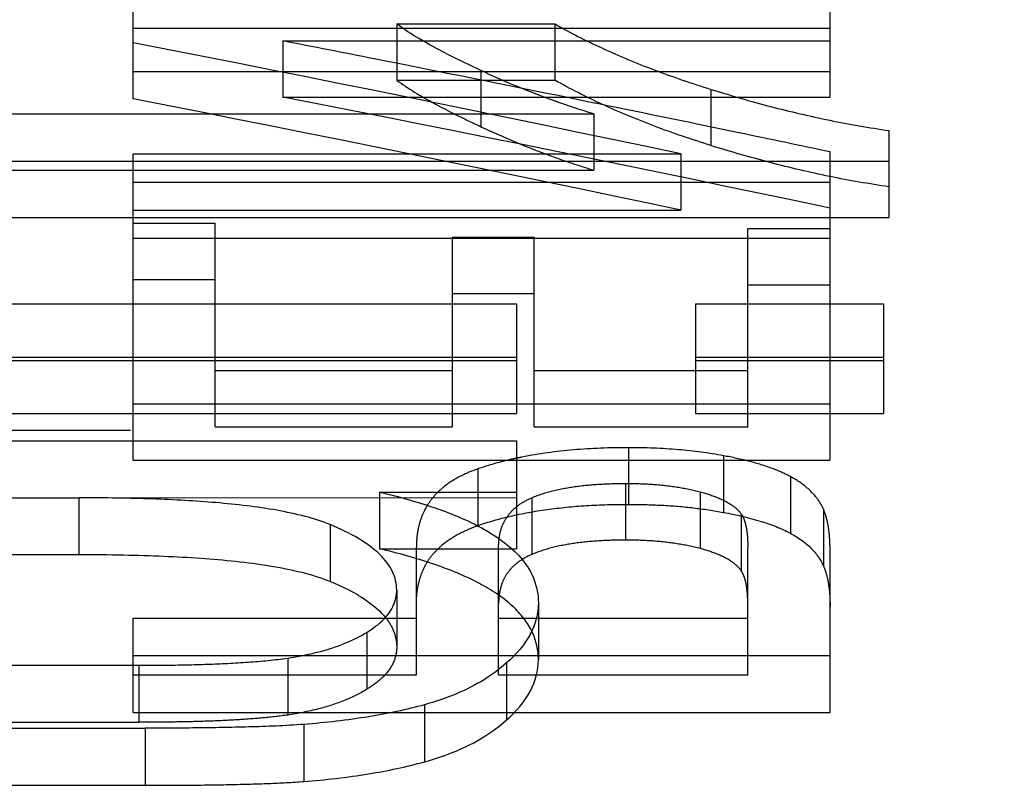
# Model space of a CAD drawing. Units: millimetres. Extents: x -2 to 842, y -2 to 596.
# Drawn here: x 511 to 515, y 272 to 275 of the extents above; entities that cross this region are included whole.
import ezdxf

# ---------------------------------------------------------------- set-up
doc = ezdxf.new("R2010")
doc.units = ezdxf.units.MM
doc.header["$LTSCALE"] = 46.255
doc.linetypes.add('HIDDEN', pattern=[0.2, 0.1, -0.1])
doc.layers.add('6_FUNCOES_GEOM', color=7, linetype='CONTINUOUS')

msp = doc.modelspace()

# ---------------------------------------------------------------- linework, layer by layer
at = {"layer": '6_FUNCOES_GEOM', "color": 8, "linetype": 'HIDDEN'}
for p, q in [((511.4533, 274.8119), (511.4533, 275.6469)), ((514.4533, 274.8196), (514.4533, 275.6342)), ((511.4533, 275.1164), (514.4533, 275.1164)), ((513.2684, 275.1345), (513.2684, 274.8928)), ((512.0979, 275.0614), (512.0979, 274.8196)), ((512.0979, 275.0614), (514.4533, 275.0614)), ((512.5559, 274.9715), (512.4908, 274.9844)), ((512.5883, 274.9651), (512.5559, 274.9715)), ((512.6021, 274.9624), (512.5883, 274.9651)), ((511.4533, 274.9294), (514.4533, 274.9294)), ((512.5883, 274.8928), (513.2684, 274.8928)), ((512.0979, 274.8196), (514.4533, 274.8196)), ((513.4457, 274.7927), (513.2762, 274.8272)), ((513.9405, 274.8529), (513.9405, 274.611)), ((512.9503, 274.7471), (512.9503, 274.6923)), ((513.4364, 274.7471), (513.4364, 274.5051)), ((514.0611, 274.6659), (513.9084, 274.6976)), ((511.4533, 273.2562), (511.4533, 274.5754)), ((511.4533, 274.5754), (513.8107, 274.5754)), ((513.8107, 274.5754), (513.8107, 274.3332)), ((514.4533, 273.2562), (514.4533, 274.5838)), ((508.9533, 274.5051), (513.4364, 274.5051)), ((511.4533, 274.4541), (514.4533, 274.4541)), ((511.4533, 274.3332), (513.8107, 274.3332)), ((511.4533, 274.2769), (511.8073, 274.2769)), ((511.8073, 273.3999), (511.8073, 274.2769)), ((514.0992, 273.3999), (514.0992, 274.2539)), ((514.0992, 274.2539), (514.4533, 274.2539)), ((511.4533, 274.2118), (514.4533, 274.2118)), ((512.8284, 273.3999), (512.8284, 274.2165)), ((512.8284, 274.2165), (513.1804, 274.2165)), ((513.1804, 273.3999), (513.1804, 274.2165)), ((511.4533, 274.0344), (511.8073, 274.0344)), ((514.0992, 274.0114), (514.4533, 274.0114)), ((512.8284, 273.974), (513.1804, 273.974)), ((508.9533, 273.6864), (513.1042, 273.6864)), ((513.8742, 273.6864), (514.6833, 273.6864)), ((511.8073, 273.6432), (512.8284, 273.6432)), ((513.1804, 273.6432), (514.0992, 273.6432)), ((511.4533, 273.4997), (514.4533, 273.4997)), ((469.8134, 273.3857), (540.8134, 273.3857)), ((511.8073, 273.3999), (512.8284, 273.3999)), ((513.1804, 273.3999), (514.0992, 273.3999)), ((513.5856, 273.3104), (513.5856, 273.0666)), ((511.4533, 273.2562), (514.4533, 273.2562)), ((513.9947, 273.2759), (513.9947, 273.0321)), ((512.9374, 273.219), (512.9374, 272.9751)), ((514.2829, 273.1859), (514.2829, 272.942)), ((512.514, 273.1196), (512.514, 272.8755)), ((513.5733, 273.1566), (513.5733, 272.9126)), ((513.8946, 273.1201), (513.8946, 272.876)), ((511.2203, 273.0948), (513.1042, 273.0963)), ((513.1701, 273.0952), (513.1701, 272.8511)), ((514.425, 273.0451), (514.425, 272.8009)), ((514.0712, 273.0245), (514.0712, 272.7803)), ((512.514, 272.8755), (513.0832, 272.8755)), ((512.6729, 272.3321), (512.6729, 272.882)), ((513.0269, 272.3321), (513.0269, 272.8844)), ((514.0992, 272.3321), (514.0992, 272.8812)), ((514.4533, 272.1708), (514.4533, 272.8684)), ((512.5883, 272.697), (512.5883, 272.4523)), ((511.4533, 272.1708), (511.4533, 272.5771)), ((511.4533, 272.5771), (512.6729, 272.5771)), ((513.0269, 272.5771), (514.0992, 272.5771)), ((512.4593, 272.5155), (512.4593, 272.2704)), ((511.4533, 272.4161), (514.4533, 272.4161)), ((512.1192, 272.4049), (512.1192, 272.1597)), ((511.4782, 272.3738), (511.4782, 272.1284)), ((511.4533, 272.3321), (512.6729, 272.3321)), ((513.0269, 272.3321), (514.0992, 272.3321)), ((511.4533, 272.1708), (514.4533, 272.1708)), ((508.9533, 272.1284), (511.4782, 272.1284))]:
    msp.add_line(p, q, dxfattribs=at)
at = {"layer": '6_FUNCOES_GEOM', "color": 7, "linetype": 'Continuous'}
for p, q in [((512.5883, 275.1345), (512.5883, 274.8928)), ((512.5883, 275.1345), (513.2684, 275.1345)), ((512.9503, 274.9341), (512.9503, 274.7471)), ((508.9533, 274.7471), (513.4364, 274.7471)), ((514.7067, 274.6755), (514.7067, 274.3015)), ((508.9533, 274.5437), (514.7067, 274.5437)), ((508.9533, 274.3015), (514.7067, 274.3015)), ((508.9533, 273.9293), (513.1042, 273.9293)), ((513.1042, 273.9293), (513.1042, 273.4575)), ((513.8742, 273.9293), (513.8742, 273.4575)), ((513.8742, 273.9293), (514.6833, 273.9293)), ((514.6833, 273.9293), (514.6833, 273.4575)), ((508.9533, 273.7007), (513.1042, 273.7007)), ((513.8742, 273.7007), (514.6833, 273.7007)), ((508.9533, 273.4575), (513.1042, 273.4575)), ((513.8742, 273.4575), (514.6833, 273.4575)), ((508.9533, 273.3401), (513.1042, 273.3401)), ((513.1042, 273.3401), (513.1042, 272.8755)), ((512.514, 273.1196), (513.1042, 273.1196)), ((508.9533, 273.0948), (511.2203, 273.0948)), ((511.2203, 273.0948), (511.2203, 272.8507)), ((512.3018, 272.9791), (512.3018, 272.7348)), ((513.0832, 272.8755), (513.1042, 272.8755)), ((508.9533, 272.8507), (511.2203, 272.8507)), ((513.198, 272.6422), (513.198, 272.3973)), ((508.9533, 272.3738), (511.4782, 272.3738)), ((513.0612, 272.3842), (513.0612, 272.1389)), ((512.7078, 272.2039), (512.7078, 271.9583)), ((508.9533, 272.103), (511.5056, 272.103)), ((511.5056, 272.103), (511.5056, 271.8571)), ((512.189, 272.1194), (512.189, 271.8736)), ((508.9533, 271.8571), (511.5056, 271.8571))]:
    msp.add_line(p, q, dxfattribs=at)
at = {"layer": '6_FUNCOES_GEOM', "color": 8, "linetype": 'HIDDEN'}
for centre, radius, start, end in [((481.7383, 122.5448), 155.3768, 78.087527, 78.974561), ((482.508, 123.1098), 154.8059, 78.832355, 78.980552), ((482.4678, 122.9073), 155.0123, 78.536239, 78.79037), ((481.8469, 122.9651), 154.7061, 78.076257, 78.967165), ((482.5572, 123.2293), 154.4418, 78.081237, 78.972879), ((482.4243, 122.6929), 155.2311, 78.298033, 78.472372), ((482.3918, 122.5364), 155.3909, 78.092764, 78.240518), ((513.4337, 271.7272), 1.5729, 102.0962, 103.6997)]:
    msp.add_arc(centre, radius, start, end, dxfattribs=at)
at = {"layer": '6_FUNCOES_GEOM', "color": 7, "linetype": 'Continuous'}
msp.add_arc((512.0246, 272.003), 0.7814, 59.2661, 62.4008, dxfattribs=at)
for points, start_tangent, end_tangent in [([(512.9503, 274.9341), (512.8079, 275.0035), (512.6861, 275.0703), (512.5883, 275.1345)], (-0.906715, 0.421744), (-0.801926, 0.597423)), ([(513.2684, 275.1345), (513.4705, 275.0313), (513.6966, 274.9369), (513.9405, 274.8529)], (0.870235, -0.492637), (0.954417, -0.298476)), ([(513.4364, 274.7471), (513.2702, 274.8018), (513.108, 274.8646), (512.9503, 274.9341)], (-0.958334, 0.28565), (-0.906715, 0.421744)), ([(512.5883, 274.8928), (512.6645, 274.8415), (512.753, 274.7906), (512.8366, 274.7471)], (0.801745, -0.597666), (0.893905, -0.448257)), ([(513.9405, 274.8529), (514.1964, 274.7794), (514.4524, 274.7199), (514.7067, 274.6755)], (0.954417, -0.298476), (0.989804, -0.142438)), ([(512.514, 273.1196), (512.748, 273.0531), (512.9446, 272.97)], (0.973047, -0.230608), (0.883939, -0.467602)), ([(512.3018, 272.9791), (512.1945, 273.0144), (512.0719, 273.041), (511.9425, 273.0603), (511.8106, 273.0738), (511.6767, 273.0833), (511.5367, 273.0897), (511.3863, 273.0935), (511.2203, 273.0948)], (-0.924235, 0.381825), (-1, 0)), ([(512.5883, 272.697), (512.5705, 272.776), (512.5154, 272.8508), (512.4241, 272.919), (512.3018, 272.9791)], (0, 1), (-0.924235, 0.381825)), ([(512.9446, 272.97), (512.9988, 272.9389)], (0.883939, -0.467602), (0.848124, -0.529797)), ([(512.9988, 272.9389), (513.0883, 272.8713), (513.1508, 272.7984)], (0.848124, -0.529797), (0.546875, -0.837214)), ([(511.2203, 272.8507), (511.4139, 272.8489), (511.5864, 272.8436), (511.7449, 272.8348), (511.8949, 272.8216), (512.0411, 272.8021), (512.1797, 272.774), (512.3018, 272.7348)], (1, 0), (0.924015, -0.382356)), ([(513.1508, 272.7984), (513.172, 272.7603), (513.198, 272.6422)], (0.546875, -0.837214), (0, -1)), ([(512.3018, 272.7348), (512.3867, 272.6955)], (0.924015, -0.382356), (0.885882, -0.463911)), ([(512.575, 272.6334), (512.5883, 272.697)], (0.396336, 0.918105), (0, 1)), ([(512.424, 272.6746), (512.5151, 272.6065), (512.5395, 272.5801)], (0.85919, -0.511657), (0.632929, -0.77421)), ([(512.4593, 272.5155), (512.5323, 272.572), (512.575, 272.6334)], (0.852335, 0.522996), (0.396336, 0.918105)), ([(513.198, 272.6422), (513.1638, 272.5095), (513.0612, 272.3842)], (0, -1), (-0.746423, -0.665472)), ([(512.1192, 272.4049), (512.251, 272.4311), (512.3656, 272.4686), (512.4593, 272.5155)], (0.989313, 0.145809), (0.852335, 0.522996)), ([(511.4782, 272.3738), (511.5853, 272.3743), (511.6828, 272.3758), (511.7739, 272.3783), (511.8617, 272.382), (511.9485, 272.3873), (512.0346, 272.3946), (512.1192, 272.4049)], (1, 0), (0.989313, 0.145809)), ([(513.0612, 272.1389), (513.1636, 272.2639), (513.198, 272.3973)], (0.745825, 0.666142), (0, 1)), ([(513.0612, 272.3842), (512.9639, 272.3118), (512.845, 272.2508), (512.7078, 272.2039)], (-0.746423, -0.665472), (-0.96472, -0.263279)), ([(512.7078, 272.2039), (512.4686, 272.1525), (512.189, 272.1194)], (-0.96472, -0.263279), (-0.996984, -0.077603)), ([(512.189, 272.1194), (512.0681, 272.1123), (511.9514, 272.1082), (511.836, 272.1056), (511.7236, 272.104), (511.6138, 272.1032), (511.5056, 272.103)], (-0.996984, -0.077603), (-1, 0)), ([(512.7078, 271.9583), (512.8437, 272.0047), (512.9631, 272.0658), (513.0612, 272.1389)], (0.964595, 0.263734), (0.745825, 0.666142)), ([(512.189, 271.8736), (512.467, 271.9065), (512.7078, 271.9583)], (0.996973, 0.077748), (0.964595, 0.263734)), ([(511.5056, 271.8571), (511.6134, 271.8574), (511.7142, 271.8581), (511.8035, 271.8592), (511.8843, 271.8607), (511.9608, 271.8626), (512.0369, 271.8652), (512.1135, 271.8687), (512.189, 271.8736)], (1, 0), (0.996973, 0.077748))]:
    msp.add_spline(points, degree=3, dxfattribs=dict(at, start_tangent=start_tangent, end_tangent=end_tangent))
at = {"layer": '6_FUNCOES_GEOM', "color": 8, "linetype": 'HIDDEN'}
for points, start_tangent, end_tangent in [([(513.9405, 274.611), (513.6973, 274.6947), (513.4711, 274.7892), (513.2684, 274.8928)], (-0.954348, 0.298698), (-0.870101, 0.492873)), ([(512.8366, 274.7471), (512.8495, 274.7407), (512.9503, 274.6923)], (0.893905, -0.448257), (0.906591, -0.42201)), ([(512.9503, 274.6923), (513.108, 274.6227), (513.2705, 274.5597), (513.4364, 274.5051)], (0.906591, -0.42201), (0.958265, -0.28588)), ([(514.7067, 274.4335), (514.4518, 274.4779), (514.1959, 274.5376), (513.9405, 274.611)], (-0.989785, 0.142566), (-0.954348, 0.298698)), ([(513.5856, 273.3104), (513.3485, 273.3008), (513.1281, 273.2701), (513.1041, 273.2652)], (-1, 0), (-0.977758, -0.209738)), ([(513.9947, 273.2759), (513.8009, 273.3016), (513.5856, 273.3104)], (-0.983235, 0.182342), (-1, 0)), ([(513.0612, 273.2554), (512.9374, 273.219)], (-0.971506, -0.237017), (-0.944469, -0.328602)), ([(514.2829, 273.1859), (514.2046, 273.2208), (514.1077, 273.251), (513.9947, 273.2759)], (-0.880331, 0.47436), (-0.983235, 0.182342)), ([(512.9374, 273.219), (512.8518, 273.1817), (512.787, 273.1383), (512.7408, 273.0916), (512.72, 273.0622)], (-0.944469, -0.328602), (-0.526934, -0.849906)), ([(514.425, 273.0451), (514.3932, 273.0977), (514.3457, 273.1449), (514.2829, 273.1859)], (-0.403917, 0.914796), (-0.880331, 0.47436)), ([(513.1701, 273.0952), (513.2598, 273.1249), (513.3606, 273.1438), (513.466, 273.1537), (513.5733, 273.1566)], (0.918428, 0.395589), (1, 0)), ([(513.5733, 273.1566), (513.6872, 273.1529), (513.7955, 273.1409), (513.8946, 273.1201)], (1, 0), (0.965899, -0.258918)), ([(513.8946, 273.1201), (513.9724, 273.0942), (514.0324, 273.0621), (514.0712, 273.0245)], (0.965899, -0.258918), (0.567669, -0.823257)), ([(513.0269, 272.8844), (513.0299, 272.9258), (513.0389, 272.9636), (513.0547, 272.9991), (513.0797, 273.0334), (513.117, 273.0661), (513.1701, 273.0952)], (0, 1), (0.918428, 0.395589)), ([(512.72, 273.0622), (512.7094, 273.0437), (512.6888, 272.9937), (512.6769, 272.9404), (512.6729, 272.882)], (-0.526934, -0.849906), (0, -1)), ([(512.9374, 272.9751), (513.0764, 273.0151), (513.234, 273.0441), (513.404, 273.0611), (513.5856, 273.0666)], (0.94431, 0.329056), (1, 0)), ([(513.5856, 273.0666), (513.7292, 273.0628), (513.8662, 273.0513), (513.9947, 273.0321)], (1, 0), (0.983185, -0.182612)), ([(513.9947, 273.0321), (514.1564, 272.9932), (514.2829, 272.942)], (0.983185, -0.182612), (0.880022, -0.474934)), ([(514.4533, 272.8684), (514.4525, 272.9036), (514.45, 272.9388), (514.4453, 272.9739), (514.4375, 273.0094), (514.425, 273.0451)], (0, 1), (-0.403917, 0.914796)), ([(514.0712, 273.0245), (514.0776, 273.0137), (514.0827, 273.002), (514.087, 272.9896), (514.0904, 272.9766), (514.0931, 272.9631), (514.0953, 272.949), (514.097, 272.934), (514.0982, 272.9179), (514.099, 272.9004), (514.0992, 272.8812)], (0.567669, -0.823257), (0, -1)), ([(512.6729, 272.6375), (512.6771, 272.6975), (512.6896, 272.7519), (512.7109, 272.8024), (512.7429, 272.8501), (512.7891, 272.896), (512.8532, 272.9384), (512.9374, 272.9751)], (0, 1), (0.94431, 0.329056)), ([(513.5733, 272.9126), (513.4647, 272.9096), (513.3584, 272.8995), (513.2585, 272.8804), (513.1701, 272.8511)], (-1, 0), (-0.918199, -0.39612)), ([(513.8946, 272.876), (513.7954, 272.8968), (513.6873, 272.9088), (513.5733, 272.9126)], (-0.965797, 0.2593), (-1, 0)), ([(514.2829, 272.942), (514.3711, 272.8783), (514.425, 272.8009)], (0.880022, -0.474934), (0.403374, -0.915035)), ([(513.198, 272.3973), (513.1719, 272.5159), (513.0881, 272.627), (512.9442, 272.7259), (512.7485, 272.8087), (512.514, 272.8755)], (0, 1), (-0.972965, 0.230954)), ([(514.0712, 272.7803), (514.0316, 272.8185), (513.9715, 272.8505), (513.8946, 272.876)], (-0.567048, 0.823685), (-0.965797, 0.2593)), ([(513.1701, 272.8511), (513.1156, 272.8208), (513.0777, 272.787), (513.053, 272.7518), (513.0378, 272.7161), (513.0296, 272.6792), (513.0269, 272.6399)], (-0.918199, -0.39612), (0, -1)), ([(514.0992, 272.6367), (514.099, 272.655), (514.0983, 272.6716), (514.0972, 272.6868), (514.0958, 272.7007), (514.094, 272.7135), (514.0919, 272.7252), (514.0895, 272.7361), (514.0867, 272.7462), (514.0836, 272.7556), (514.08, 272.7643), (514.0759, 272.7726), (514.0712, 272.7803)], (0, 1), (-0.567048, 0.823685)), ([(514.425, 272.8009), (514.4377, 272.7646), (514.4455, 272.7287), (514.4502, 272.6932), (514.4526, 272.6583), (514.4533, 272.6239)], (0.403374, -0.915035), (0, -1)), ([(512.5395, 272.5801), (512.5559, 272.5577)], (0.632929, -0.77421), (0.54406, -0.839046)), ([(512.5559, 272.5577), (512.57, 272.5323), (512.58, 272.5062)], (0.54406, -0.839046), (0.291295, -0.956633)), ([(512.58, 272.5062), (512.5883, 272.4523)], (0.291295, -0.956633), (0, -1)), ([(512.5883, 272.4523), (512.5751, 272.3887), (512.5327, 272.3274), (512.4593, 272.2704)], (0, -1), (-0.851922, -0.523668)), ([(512.4593, 272.2704), (512.3659, 272.2235), (512.2513, 272.186), (512.1192, 272.1597)], (-0.851922, -0.523668), (-0.989275, -0.146066)), ([(512.1192, 272.1597), (512.0163, 272.1475), (511.9113, 272.1395), (511.8066, 272.1342), (511.7022, 272.1309), (511.5943, 272.1291), (511.4782, 272.1284)], (-0.989275, -0.146066), (-1, 0))]:
    msp.add_spline(points, degree=3, dxfattribs=dict(at, start_tangent=start_tangent, end_tangent=end_tangent))

doc.saveas('drawing.dxf')
